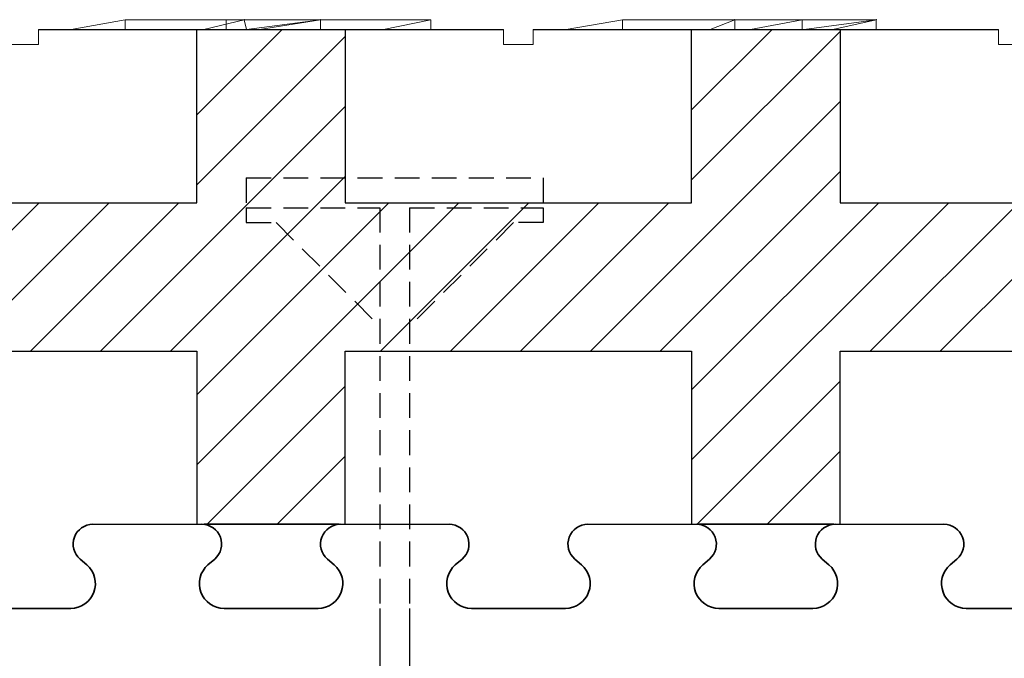
# Model space of a CAD drawing. Extents: x 3293 to 3464, y 6615 to 6740.
# Drawn here: x 3380 to 3390, y 6642 to 6649 of the extents above; entities that cross this region are included whole.
import ezdxf

# ---------------------------------------------------------------- set-up
doc = ezdxf.new("R2010")
doc.units = 0
doc.header["$MEASUREMENT"] = 0
doc.linetypes.add('HIDDEN', pattern=[0.375, 0.25, -0.125])
for name, color, linetype in [('1', 7, 'Continuous'), ('20', 84, 'Continuous'), ('3', 7, 'Continuous')]:
    doc.layers.add(name, color=color, linetype=linetype)
doc.layers.add('Viditelné hrany(OK-FORM_ISO)', color=7, linetype='Continuous', lineweight=35)

msp = doc.modelspace()

# ---------------------------------------------------------------- linework, layer by layer
at = {"layer": '1'}
for p, q in [((3380.2878, 6648.4172, 170.1699), (3384.9878, 6648.4172, 171.3474)), ((3385.2878, 6648.4172, 171.4225), (3389.9878, 6648.4172, 172.6))]:
    msp.add_line(p, q, dxfattribs=at)
at = {"layer": '1', "color": 7, "linetype": 'Continuous'}
for p, q in [((3381.8878, 6647.5548, 178.9009), (3382.7502, 6648.4172, 178.9009)), ((3381.8878, 6646.8477, 178.9009), (3383.3878, 6648.3477, 178.9009)), ((3386.8878, 6647.6051, 178.9009), (3387.6999, 6648.4172, 178.9009)), ((3386.8878, 6646.898, 178.9009), (3388.3878, 6648.398, 178.9009)), ((3380.9145, 6645.1673, 178.9009), (3383.3878, 6647.6406, 178.9009)), ((3385.8642, 6645.1673, 178.9009), (3388.3878, 6647.6909, 178.9009)), ((3381.6216, 6645.1673, 178.9009), (3383.3878, 6646.9335, 178.9009)), ((3386.5713, 6645.1673, 178.9009), (3388.3878, 6646.9838, 178.9009)), ((3378.7932, 6645.1673, 178.9009), (3380.2932, 6646.6673, 178.9009)), ((3379.5003, 6645.1673, 178.9009), (3381.0003, 6646.6673, 178.9009)), ((3380.2074, 6645.1673, 178.9009), (3381.7074, 6646.6673, 178.9009)), ((3381.8878, 6644.0193, 178.9009), (3384.5358, 6646.6673, 178.9009)), ((3381.8878, 6644.7264, 178.9009), (3383.8287, 6646.6673, 178.9009)), ((3383.7429, 6645.1673, 178.9009), (3385.2429, 6646.6673, 178.9009)), ((3384.45, 6645.1673, 178.9009), (3385.95, 6646.6673, 178.9009)), ((3385.1571, 6645.1673, 178.9009), (3386.6571, 6646.6673, 178.9009)), ((3386.8878, 6644.7767, 178.9009), (3388.7784, 6646.6673, 178.9009)), ((3386.8878, 6644.0696, 178.9009), (3389.4855, 6646.6673, 178.9009)), ((3388.6927, 6645.1673, 178.9009), (3390.1927, 6646.6673, 178.9009)), ((3389.3998, 6645.1673, 178.9009), (3390.8998, 6646.6673, 178.9009)), ((3386.9427, 6643.4173, 178.9009), (3388.3878, 6644.8624, 178.9009)), ((3381.9929, 6643.4173, 178.9009), (3383.3878, 6644.8122, 178.9009)), ((3387.6498, 6643.4173, 178.9009), (3388.3878, 6644.1553, 178.9009)), ((3382.7, 6643.4173, 178.9009), (3383.3878, 6644.1051, 178.9009)), ((3383.7377, 6642.5673, 177.2509), (3383.7377, 6635.9173, 177.2509)), ((3384.0377, 6642.5673, 177.2509), (3384.0377, 6635.9173, 177.2509))]:
    msp.add_line(p, q, dxfattribs=at)
at = {"layer": '1', "lineweight": -3}
for p, q in [((3381.8878, 6646.6672, 180.4009), (3381.8878, 6648.4172, 180.4009)), ((3381.8878, 6646.6672, 178.9009), (3381.8878, 6648.4172, 178.9009)), ((3383.3878, 6648.4172, 180.4009), (3383.3878, 6646.6672, 180.4009)), ((3383.3878, 6648.4172, 178.9009), (3383.3878, 6646.6672, 178.9009)), ((3386.8878, 6646.6672, 180.4009), (3386.8878, 6648.4172, 180.4009)), ((3386.8878, 6646.6672, 178.9009), (3386.8878, 6648.4172, 178.9009)), ((3388.3878, 6648.4172, 180.4009), (3388.3878, 6646.6672, 180.4009)), ((3388.3878, 6648.4172, 178.9009), (3388.3878, 6646.6672, 178.9009)), ((3378.3878, 6646.6672, 180.4009), (3381.8878, 6646.6672, 180.4009)), ((3378.3878, 6646.6672, 178.9009), (3381.8878, 6646.6672, 178.9009)), ((3381.8878, 6646.6672, 180.4009), (3381.8878, 6646.6672, 178.9009)), ((3383.3878, 6646.6672, 180.4009), (3383.3878, 6646.6672, 178.9009)), ((3383.3878, 6646.6672, 180.4009), (3386.8878, 6646.6672, 180.4009)), ((3383.3878, 6646.6672, 178.9009), (3386.8878, 6646.6672, 178.9009)), ((3386.8878, 6646.6672, 180.4009), (3386.8878, 6646.6672, 178.9009)), ((3388.3878, 6646.6672, 180.4009), (3388.3878, 6646.6672, 178.9009)), ((3388.3878, 6646.6672, 180.4009), (3391.8878, 6646.6672, 180.4009)), ((3388.3878, 6646.6672, 178.9009), (3391.8878, 6646.6672, 178.9009)), ((3378.3878, 6645.1672, 180.4009), (3381.8878, 6645.1672, 180.4009)), ((3378.3878, 6645.1672, 178.9009), (3381.8878, 6645.1672, 178.9009)), ((3381.8878, 6645.1672, 180.4009), (3381.8878, 6645.1672, 178.9009)), ((3381.8878, 6645.1672, 180.4009), (3381.8878, 6643.4172, 180.4009)), ((3381.8878, 6645.1672, 178.9009), (3381.8878, 6643.4172, 178.9009)), ((3383.3878, 6645.1672, 180.4009), (3383.3878, 6645.1672, 178.9009)), ((3383.3878, 6645.1672, 180.4009), (3386.8878, 6645.1672, 180.4009)), ((3383.3878, 6643.4172, 180.4009), (3383.3878, 6645.1672, 180.4009)), ((3383.3878, 6645.1672, 178.9009), (3386.8878, 6645.1672, 178.9009)), ((3383.3878, 6643.4172, 178.9009), (3383.3878, 6645.1672, 178.9009)), ((3386.8878, 6645.1672, 180.4009), (3386.8878, 6645.1672, 178.9009)), ((3386.8878, 6645.1672, 180.4009), (3386.8878, 6643.4172, 180.4009)), ((3386.8878, 6645.1672, 178.9009), (3386.8878, 6643.4172, 178.9009)), ((3388.3878, 6645.1672, 180.4009), (3388.3878, 6645.1672, 178.9009)), ((3388.3878, 6645.1672, 180.4009), (3391.8878, 6645.1672, 180.4009)), ((3388.3878, 6643.4172, 180.4009), (3388.3878, 6645.1672, 180.4009)), ((3388.3878, 6645.1672, 178.9009), (3391.8878, 6645.1672, 178.9009)), ((3388.3878, 6643.4172, 178.9009), (3388.3878, 6645.1672, 178.9009)), ((3380.8246, 6643.4172, 178.9009), (3381.8878, 6643.4172, 178.9009)), ((3381.8878, 6643.4172, 180.4009), (3381.8878, 6643.4172, 178.9009)), ((3381.8878, 6643.4172, 180.4009), (3383.3878, 6643.4172, 180.4009)), ((3381.951, 6643.4172, 178.9009), (3381.9626, 6643.4172, 178.9009)), ((3383.313, 6643.4172, 178.9009), (3381.9626, 6643.4172, 178.9009)), ((3383.3878, 6643.4172, 178.9009), (3384.451, 6643.4172, 178.9009)), ((3383.3878, 6643.4172, 180.4009), (3383.3878, 6643.4172, 178.9009)), ((3385.8246, 6643.4172, 178.9009), (3386.8878, 6643.4172, 178.9009)), ((3386.8878, 6643.4172, 180.4009), (3386.8878, 6643.4172, 178.9009)), ((3386.8878, 6643.4172, 180.4009), (3388.3878, 6643.4172, 180.4009)), ((3386.951, 6643.4172, 178.9009), (3386.9626, 6643.4172, 178.9009)), ((3388.313, 6643.4172, 178.9009), (3386.9626, 6643.4172, 178.9009)), ((3388.3878, 6643.4172, 178.9009), (3389.451, 6643.4172, 178.9009)), ((3388.3878, 6643.4172, 180.4009), (3388.3878, 6643.4172, 178.9009))]:
    msp.add_line(p, q, dxfattribs=at)
at = {"layer": '1', "color": 7, "linetype": 'HIDDEN'}
for p, q in [((3382.3877, 6646.9173, 177.2509), (3382.3877, 6646.6173, 177.2509)), ((3382.3877, 6646.9173, 177.2509), (3385.3877, 6646.9173, 177.2509)), ((3385.3877, 6646.9173, 177.2509), (3385.3877, 6646.6173, 177.2509)), ((3382.3877, 6646.6173, 177.2509), (3382.3877, 6646.4673, 177.2509)), ((3382.3877, 6646.6173, 177.2509), (3383.7377, 6646.6173, 177.2509)), ((3383.7377, 6646.6173, 177.2509), (3383.7377, 6642.5673, 177.2509)), ((3384.0377, 6646.6173, 177.2509), (3384.0377, 6642.5673, 177.2509)), ((3384.0377, 6646.6173, 177.2509), (3385.3877, 6646.6173, 177.2509)), ((3385.3877, 6646.6173, 177.2509), (3385.3877, 6646.4673, 177.2509)), ((3382.3877, 6646.4673, 177.2509), (3382.6877, 6646.4673, 177.2509)), ((3382.6877, 6646.4673, 177.2509), (3383.7377, 6645.4173, 177.2509)), ((3385.0877, 6646.4673, 177.2509), (3384.0377, 6645.4173, 177.2509)), ((3385.3877, 6646.4673, 177.2509), (3385.0877, 6646.4673, 177.2509))]:
    msp.add_line(p, q, dxfattribs=at)
at = {"layer": '1', "lineweight": -3}
for centre, start, end in [((3383.3188, 6643.2173, 178.9009), 90, 91.65921), ((3383.3188, 6643.2173, 178.9009), 88.34079, 90), ((3388.3188, 6643.2173, 178.9009), 90, 91.65921), ((3388.3188, 6643.2173, 178.9009), 88.34079, 90)]:
    msp.add_arc(centre, 0.2, start, end, dxfattribs=at)
at = {"layer": '20', "lineweight": 0, "extrusion": (0, 1.22461e-16, -1)}
for p, q in [((3381.164, 6648.5172, 150.6009), (3380.6192, 6648.4172, 151.0548)), ((3381.164, 6648.5172, 148.0546), (3380.6192, 6648.4172, 148.4084)), ((3381.164, 6648.5172, 150.6009), (3380.6192, 6648.4172, 151.0548)), ((3381.164, 6648.5172, 148.0546), (3380.6193, 6648.4172, 148.4084)), ((3382.1857, 6648.5172, 148.0546), (3381.164, 6648.5172, 148.0546)), ((3381.164, 6648.5172, 148.0546), (3381.164, 6648.5172, 150.6009)), ((3382.3673, 6648.5172, 150.6009), (3381.164, 6648.5172, 150.6009)), ((3381.164, 6648.5172, 148.0546), (3381.164, 6648.5172, 150.6009)), ((3381.164, 6648.5172, 150.6009), (3382.3673, 6648.5172, 150.6009)), ((3382.1857, 6648.5172, 148.0546), (3381.164, 6648.5172, 148.0546)), ((3381.164, 6648.5172, 148.0546), (3381.164, 6648.4172, 148.0546)), ((3381.164, 6648.5172, 148.0546), (3381.164, 6648.4172, 148.0546)), ((3382.3673, 6648.5172, 150.6009), (3381.9584, 6648.4172, 151.0548)), ((3382.3673, 6648.5172, 150.6009), (3381.9584, 6648.4172, 151.0548)), ((3382.1857, 6648.5172, 148.0546), (3382.3673, 6648.5172, 150.6009)), ((3382.3673, 6648.5172, 150.6009), (3382.1857, 6648.5172, 148.0546)), ((3382.1857, 6648.5172, 148.0546), (3382.3673, 6648.5172, 148.2673)), ((3382.1857, 6648.5172, 148.0546), (3382.1857, 6648.4172, 148.0546)), ((3382.1857, 6648.5172, 148.0546), (3383.139, 6648.5172, 149.1715)), ((3382.1857, 6648.4172, 148.0546), (3382.1857, 6648.5172, 148.0546)), ((3382.3673, 6648.5172, 148.2673), (3382.3673, 6648.5172, 149.4047)), ((3382.3673, 6648.5172, 149.4047), (3383.139, 6648.5172, 150.1486)), ((3382.3673, 6648.5172, 148.2673), (3383.139, 6648.5172, 149.1715)), ((3382.3673, 6648.5172, 150.6009), (3382.3673, 6648.5172, 148.2673)), ((3382.3673, 6648.5172, 150.6009), (3382.3899, 6648.4172, 150.7822)), ((3382.3673, 6648.5172, 149.4047), (3382.3899, 6648.4172, 150.7822)), ((3382.3673, 6648.5172, 149.4047), (3383.139, 6648.5172, 150.1486)), ((3382.3899, 6648.4172, 150.7822), (3382.3673, 6648.5172, 149.4047)), ((3382.3673, 6648.5172, 150.6009), (3382.3673, 6648.5172, 149.4047)), ((3382.3899, 6648.4172, 150.7822), (3382.3673, 6648.5172, 150.6009)), ((3383.139, 6648.5172, 150.6009), (3382.3899, 6648.4172, 151.0548)), ((3383.139, 6648.5172, 150.1486), (3382.3899, 6648.4172, 150.7822)), ((3383.139, 6648.5172, 150.6009), (3382.3899, 6648.4172, 151.0548)), ((3382.3899, 6648.4172, 150.7822), (3383.139, 6648.5172, 150.1486)), ((3382.5224, 6648.4172, 148.4491), (3383.139, 6648.5172, 149.1715)), ((3382.5224, 6648.4172, 148.4491), (3383.139, 6648.5172, 149.1715)), ((3383.139, 6648.5172, 148.0546), (3382.5224, 6648.4172, 148.4491)), ((3383.139, 6648.5172, 148.0546), (3382.5224, 6648.4172, 148.4491)), ((3383.139, 6648.5172, 149.1715), (3383.139, 6648.5172, 150.1486)), ((3384.2513, 6648.5172, 148.0546), (3383.139, 6648.5172, 148.0546)), ((3383.139, 6648.5172, 148.0546), (3383.139, 6648.5172, 150.6009)), ((3384.2513, 6648.5172, 150.6009), (3383.139, 6648.5172, 150.6009)), ((3383.139, 6648.5172, 150.1486), (3383.139, 6648.5172, 150.6009)), ((3383.139, 6648.5172, 150.6009), (3384.2513, 6648.5172, 150.6009)), ((3384.2513, 6648.5172, 148.0546), (3383.139, 6648.5172, 148.0546)), ((3383.139, 6648.5172, 148.0546), (3383.139, 6648.4172, 148.0546)), ((3383.139, 6648.5172, 148.0546), (3383.139, 6648.5172, 149.1715)), ((3383.139, 6648.4172, 148.0546), (3383.139, 6648.5172, 148.0546)), ((3384.2513, 6648.5172, 150.6009), (3383.7746, 6648.4172, 151.0548)), ((3383.7746, 6648.4172, 151.0548), (3384.2513, 6648.5172, 150.6009)), ((3384.2513, 6648.5172, 148.0546), (3384.2513, 6648.5172, 150.6009)), ((3384.2513, 6648.5172, 150.6009), (3384.2513, 6648.5172, 148.0546)), ((3384.2513, 6648.5172, 148.0546), (3384.2513, 6648.4172, 148.0546)), ((3384.2513, 6648.5172, 150.6009), (3384.2513, 6648.4172, 150.6009)), ((3384.2513, 6648.5172, 148.0546), (3384.2513, 6648.4172, 148.0546)), ((3384.2513, 6648.5172, 150.6009), (3384.2513, 6648.4172, 150.6009)), ((3386.188, 6648.5172, 150.6009), (3385.6206, 6648.4172, 151.0548)), ((3386.188, 6648.5172, 148.0546), (3385.6206, 6648.4172, 148.4084)), ((3386.188, 6648.5172, 150.6009), (3385.6206, 6648.4172, 151.0548)), ((3385.6206, 6648.4172, 148.4084), (3386.1881, 6648.5172, 148.0546)), ((3388.7534, 6648.5172, 149.998), (3386.188, 6648.5172, 149.998)), ((3386.188, 6648.5172, 149.998), (3386.188, 6648.5172, 150.6009)), ((3388.7534, 6648.5172, 150.6009), (3386.188, 6648.5172, 150.6009)), ((3387.0735, 6648.5172, 149.0867), (3386.188, 6648.5172, 149.0867)), ((3386.188, 6648.5172, 149.0867), (3386.188, 6648.5172, 149.5317)), ((3387.0735, 6648.5172, 149.5317), (3386.188, 6648.5172, 149.5317)), ((3386.1881, 6648.5172, 148.684), (3386.188, 6648.5172, 148.0546)), ((3388.7534, 6648.5172, 148.0546), (3386.188, 6648.5172, 148.0546)), ((3386.188, 6648.5172, 148.0546), (3386.188, 6648.5172, 150.6009)), ((3386.188, 6648.5172, 150.6009), (3388.7534, 6648.5172, 150.6009)), ((3388.7534, 6648.5172, 148.0546), (3386.188, 6648.5172, 148.0546)), ((3386.188, 6648.5172, 148.0546), (3386.188, 6648.4172, 148.0546)), ((3386.1881, 6648.5172, 148.0546), (3386.188, 6648.4172, 148.0546)), ((3388.7534, 6648.5172, 148.684), (3386.1881, 6648.5172, 148.684)), ((3386.1881, 6648.5172, 148.684), (3386.1881, 6648.5172, 149.0867)), ((3386.1881, 6648.5172, 149.0867), (3387.3231, 6648.5172, 149.0867)), ((3386.1881, 6648.5172, 148.684), (3387.3231, 6648.5172, 148.684)), ((3386.1881, 6648.5172, 149.5317), (3386.1881, 6648.5172, 149.998)), ((3386.1881, 6648.5172, 149.998), (3387.3231, 6648.5172, 149.998)), ((3386.1881, 6648.5172, 149.5317), (3387.3231, 6648.5172, 149.5317)), ((3388.0041, 6648.5172, 149.0867), (3387.0735, 6648.5172, 149.0867)), ((3387.0735, 6648.5172, 149.0867), (3387.0735, 6648.5172, 149.5317)), ((3388.0041, 6648.5172, 149.5317), (3387.0735, 6648.5172, 149.5317)), ((3387.0735, 6648.5172, 149.0867), (3387.0735, 6648.5172, 149.5317)), ((3387.3231, 6648.5172, 149.0867), (3387.0735, 6648.4172, 149.0867)), ((3387.3231, 6648.5172, 148.684), (3387.3231, 6648.5172, 149.0867)), ((3387.3231, 6648.5172, 149.5317), (3387.3231, 6648.5172, 149.998)), ((3388.7534, 6648.5172, 149.998), (3387.3231, 6648.5172, 149.998)), ((3387.3231, 6648.5172, 149.998), (3387.3231, 6648.4172, 149.998)), ((3387.3231, 6648.5172, 148.684), (3387.3231, 6648.4172, 149.0867)), ((3387.3231, 6648.4172, 149.0867), (3387.3231, 6648.5172, 149.0867)), ((3387.3231, 6648.5172, 148.684), (3387.3231, 6648.5172, 149.0867)), ((3387.3231, 6648.4172, 149.0867), (3387.3231, 6648.5172, 148.684)), ((3388.7534, 6648.5172, 148.684), (3387.3231, 6648.5172, 148.684)), ((3388.0041, 6648.5172, 149.0867), (3387.3231, 6648.5172, 149.0867)), ((3387.3231, 6648.5172, 149.5317), (3387.3231, 6648.4172, 149.998)), ((3387.3231, 6648.4172, 149.998), (3387.3231, 6648.5172, 149.998)), ((3387.3231, 6648.5172, 149.5317), (3387.3231, 6648.5172, 149.998)), ((3387.3231, 6648.4172, 149.998), (3387.3231, 6648.5172, 149.5317)), ((3388.0041, 6648.5172, 149.5317), (3387.3231, 6648.5172, 149.5317)), ((3387.482, 6648.4172, 149.998), (3388.0041, 6648.5172, 149.5317)), ((3387.482, 6648.4172, 149.998), (3388.0041, 6648.5172, 149.5317)), ((3388.0041, 6648.5172, 149.0867), (3388.0041, 6648.5172, 149.5317)), ((3388.0041, 6648.5172, 149.5317), (3388.0041, 6648.5172, 149.0867)), ((3388.0041, 6648.5172, 149.0867), (3388.0041, 6648.4172, 149.0867)), ((3388.0041, 6648.5172, 149.5317), (3388.0041, 6648.4172, 149.5317)), ((3388.0041, 6648.5172, 149.0867), (3388.0041, 6648.4172, 149.0867)), ((3388.0041, 6648.5172, 149.5317), (3388.0041, 6648.4172, 149.5317)), ((3388.7534, 6648.5172, 150.6009), (3388.0254, 6648.4172, 151.0548)), ((3388.0254, 6648.4172, 151.0548), (3388.7534, 6648.5172, 150.6009)), ((3388.3133, 6648.4172, 149.0867), (3388.7534, 6648.5172, 148.684)), ((3388.3133, 6648.4172, 149.0867), (3388.7534, 6648.5172, 148.684)), ((3388.3133, 6648.4172, 149.0867), (3388.7534, 6648.5172, 148.684)), ((3388.3133, 6648.4172, 149.0867), (3388.7534, 6648.5172, 148.684)), ((3388.7534, 6648.5172, 149.998), (3388.7534, 6648.5172, 150.6009)), ((3388.7534, 6648.5172, 148.684), (3388.7534, 6648.5172, 148.0546)), ((3388.7534, 6648.5172, 150.6009), (3388.7534, 6648.5172, 149.998)), ((3388.7534, 6648.5172, 149.998), (3388.7534, 6648.4172, 149.998)), ((3388.7534, 6648.5172, 150.6009), (3388.7534, 6648.4172, 150.6009)), ((3388.7534, 6648.5172, 148.684), (3388.7534, 6648.5172, 148.0546)), ((3388.7534, 6648.5172, 148.0546), (3388.7534, 6648.4172, 148.0546)), ((3388.7534, 6648.5172, 148.684), (3388.7534, 6648.4172, 148.684)), ((3388.7534, 6648.5172, 149.998), (3388.7534, 6648.4172, 149.998)), ((3388.7534, 6648.5172, 148.0546), (3388.7534, 6648.4172, 148.0546)), ((3388.7534, 6648.5172, 150.6009), (3388.7534, 6648.4172, 150.6009)), ((3388.7534, 6648.5172, 148.684), (3388.7534, 6648.4172, 148.684)), ((3380.6068, 6648.4172, 148.4754), (3380.6068, 6648.4172, 151.0548)), ((3380.6068, 6648.4172, 151.0548), (3383.678, 6648.4172, 151.0548)), ((3381.231, 6648.4172, 148.0546), (3380.6068, 6648.4172, 148.4754)), ((3384.1026, 6648.4172, 148.0546), (3381.231, 6648.4172, 148.0546)), ((3382.4296, 6648.4172, 148.6621), (3382.4296, 6648.4172, 149.8993)), ((3382.4296, 6648.4172, 148.6621), (3382.4296, 6648.4172, 149.8993)), ((3382.9189, 6648.4172, 142.4709), (3383.075, 6648.4172, 142.4709)), ((3382.9189, 6648.4172, 142.7709), (3382.9189, 6648.4172, 142.4709)), ((3383.075, 6648.4172, 143.9709), (3382.9189, 6648.4172, 143.9709)), ((3382.9189, 6648.4172, 143.9709), (3382.9189, 6648.4172, 143.6709)), ((3383.4229, 6648.4172, 143.2209), (3382.9189, 6648.4172, 143.6709)), ((3382.9189, 6648.4172, 142.7709), (3383.4229, 6648.4172, 143.2209)), ((3383.6689, 6648.4172, 143.4406), (3383.075, 6648.4172, 143.9709)), ((3383.075, 6648.4172, 142.4709), (3383.6689, 6648.4172, 143.0012)), ((3384.2628, 6648.4172, 142.4709), (3383.6689, 6648.4172, 143.0012)), ((3383.6689, 6648.4172, 143.4406), (3384.2628, 6648.4172, 143.9709)), ((3383.678, 6648.4172, 151.0548), (3384.1026, 6648.4172, 150.6009)), ((3384.4189, 6648.4172, 142.7709), (3383.9149, 6648.4172, 143.2209)), ((3383.9149, 6648.4172, 143.2209), (3384.4189, 6648.4172, 143.6709)), ((3384.1026, 6648.4172, 150.6009), (3384.1026, 6648.4172, 148.0546)), ((3384.4189, 6648.4172, 143.9709), (3384.2628, 6648.4172, 143.9709)), ((3384.2628, 6648.4172, 142.4709), (3384.4189, 6648.4172, 142.4709)), ((3384.4189, 6648.4172, 143.9709), (3384.4189, 6648.4172, 143.6709)), ((3384.4189, 6648.4172, 142.7709), (3384.4189, 6648.4172, 142.4709)), ((3385.6192, 6648.4172, 148.4084), (3385.6192, 6648.4172, 151.0548)), ((3385.6192, 6648.4172, 151.0548), (3386.9584, 6648.4172, 151.0548)), ((3386.164, 6648.4172, 148.0546), (3385.6192, 6648.4172, 148.4084)), ((3387.1857, 6648.4172, 148.0546), (3386.164, 6648.4172, 148.0546)), ((3387.3899, 6648.4172, 150.7822), (3386.9584, 6648.4172, 151.0548)), ((3387.1857, 6648.4172, 148.0546), (3387.5224, 6648.4172, 148.4491)), ((3387.3899, 6648.4172, 150.7822), (3387.3899, 6648.4172, 151.0548)), ((3387.3899, 6648.4172, 151.0548), (3388.7746, 6648.4172, 151.0548)), ((3388.139, 6648.4172, 148.0546), (3387.5224, 6648.4172, 148.4491)), ((3389.2513, 6648.4172, 148.0546), (3388.139, 6648.4172, 148.0546)), ((3388.7746, 6648.4172, 151.0548), (3389.2513, 6648.4172, 150.6009)), ((3389.2513, 6648.4172, 150.6009), (3389.2513, 6648.4172, 148.0546))]:
    msp.add_line(p, q, dxfattribs=at)
for p in [(3382.3673, 6648.5172, 150.6009), (3382.3673, 6648.5172, 149.4047), (3382.3673, 6648.5172, 149.4047), (3383.139, 6648.5172, 149.1715), (3387.3231, 6648.5172, 148.684), (3387.3231, 6648.5172, 149.5317), (3388.7534, 6648.5172, 148.684), (3380.6068, 6648.4172, 148.4754), (3383.678, 6648.4172, 151.0548), (3385.6193, 6648.4172, 148.4084), (3386.9584, 6648.4172, 151.0548), (3387.5224, 6648.4172, 148.4491), (3388.7746, 6648.4172, 151.0548)]:
    msp.add_point(p, dxfattribs=at)
at = {"layer": '3', "lineweight": 0, "extrusion": (0, 1.22461e-16, -1)}
for p, q in [((3380.2878, 6648.4172, 178.9009), (3380.2878, 6648.2673, 178.9009)), ((3380.2878, 6648.4172, 178.9009), (3381.8878, 6648.4172, 178.9009)), ((3383.3878, 6648.4172, 178.9009), (3384.9878, 6648.4172, 178.9009)), ((3384.9878, 6648.4172, 178.9009), (3384.9878, 6648.2673, 178.9009)), ((3385.2878, 6648.4172, 178.9009), (3385.2878, 6648.2673, 178.9009)), ((3385.2878, 6648.4172, 178.9009), (3386.8878, 6648.4172, 178.9009)), ((3388.3878, 6648.4172, 178.9009), (3389.9878, 6648.4172, 178.9009)), ((3389.9878, 6648.4172, 178.9009), (3389.9878, 6648.2673, 178.9009)), ((3379.9878, 6648.2673, 178.9009), (3380.2878, 6648.2673, 178.9009)), ((3384.9878, 6648.2673, 178.9009), (3385.2878, 6648.2673, 178.9009)), ((3389.9878, 6648.2673, 178.9009), (3390.2878, 6648.2673, 178.9009))]:
    msp.add_line(p, q, dxfattribs=at)
at = {"layer": 'Viditelné hrany(OK-FORM_ISO)'}
for p, q in [((3380.7074, 6643.0656, 178.9009), (3380.7758, 6643.0068, 178.9009)), ((3381.9998, 6643.0068, 178.9009), (3382.0682, 6643.0656, 178.9009)), ((3383.2074, 6643.0656, 178.9009), (3383.2758, 6643.0068, 178.9009)), ((3384.4998, 6643.0068, 178.9009), (3384.5682, 6643.0656, 178.9009)), ((3385.7074, 6643.0656, 178.9009), (3385.7758, 6643.0068, 178.9009)), ((3386.9998, 6643.0068, 178.9009), (3387.0682, 6643.0656, 178.9009)), ((3388.2074, 6643.0656, 178.9009), (3388.2758, 6643.0068, 178.9009)), ((3389.4998, 6643.0068, 178.9009), (3389.5682, 6643.0656, 178.9009)), ((3380.6128, 6642.5672, 178.9009), (3379.6628, 6642.5672, 178.9009)), ((3383.1128, 6642.5672, 178.9009), (3382.1628, 6642.5672, 178.9009)), ((3385.6128, 6642.5672, 178.9009), (3384.6628, 6642.5672, 178.9009)), ((3388.1128, 6642.5672, 178.9009), (3387.1628, 6642.5672, 178.9009)), ((3390.6128, 6642.5672, 178.9009), (3389.6628, 6642.5672, 178.9009))]:
    msp.add_line(p, q, dxfattribs=at)
for centre, radius, start, end in [((3380.8378, 6643.2172, 178.9009), 0.2, 90, 229.31532), ((3381.9378, 6643.2172, 178.9009), 0.2, 310.68468, 90), ((3383.3378, 6643.2172, 178.9009), 0.2, 90, 229.31532), ((3384.4378, 6643.2172, 178.9009), 0.2, 310.68468, 90), ((3385.8378, 6643.2172, 178.9009), 0.2, 90, 229.31532), ((3386.9378, 6643.2172, 178.9009), 0.2, 310.68468, 90), ((3388.3378, 6643.2172, 178.9009), 0.2, 90, 229.31532), ((3389.4378, 6643.2172, 178.9009), 0.2, 310.68468, 90), ((3380.6128, 6642.8172, 178.9009), 0.25, 270, 49.31532), ((3382.1628, 6642.8172, 178.9009), 0.25, 130.68468, 270), ((3383.1128, 6642.8172, 178.9009), 0.25, 270, 49.31532), ((3384.6628, 6642.8172, 178.9009), 0.25, 130.68468, 270), ((3385.6128, 6642.8172, 178.9009), 0.25, 270, 49.31532), ((3387.1628, 6642.8172, 178.9009), 0.25, 130.68468, 270), ((3388.1128, 6642.8172, 178.9009), 0.25, 270, 49.31532), ((3389.6628, 6642.8172, 178.9009), 0.25, 130.68468, 270)]:
    msp.add_arc(centre, radius, start, end, dxfattribs=at)

doc.saveas('drawing.dxf')
